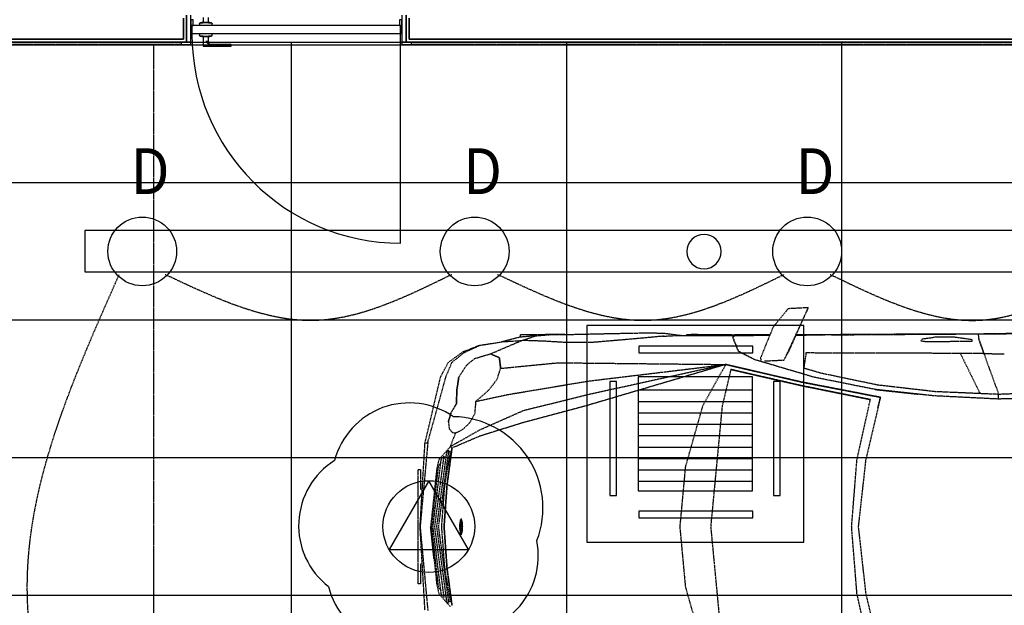
# Model space of a CAD drawing. Extents: x -12976 to 188870, y -6005 to 35213.
# Drawn here: x 3131 to 7426, y 18877 to 21431 of the extents above; entities that cross this region are included whole.
import ezdxf

# ---------------------------------------------------------------- set-up
doc = ezdxf.new("R2010")
doc.units = 0
doc.linetypes.add('EDG-DASH-3', pattern=[4.5, 3, -1.5])
doc.linetypes.add('X-3117-C$0$EDG-DASH-3', pattern=[4.5, 3, -1.5])
for name, color, linetype in [('COM-SPEAK', 6, 'CONTINUOUS'), ('LIT-FITT', 6, 'CONTINUOUS'), ('LIT-SWITCH', 2, 'EDG-DASH-3'), ('NOT-REVIS', 3, 'CONTINUOUS'), ('SYM-025', 7, 'CONTINUOUS'), ('SYM-050', 6, 'CONTINUOUS'), ('SYM-ATT', 2, 'CONTINUOUS'), ('SYM-TEXT', 7, 'CONTINUOUS'), ('X-3117-C$0$A-DOOR-____-MCUT', 11, 'CONTINUOUS'), ('X-3117-C$0$A-DOOR-____-OTLN', 11, 'CONTINUOUS'), ('X-3117-C$0$A-FLOR-____-OTLN', 31, 'X-3117-C$0$EDG-DASH-3'), ('X-3117-C$0$A-GENM-____-OTLN', 31, 'X-3117-C$0$EDG-DASH-3'), ('X-3117-C$0$A-WALL-____-MCUT', 8, 'CONTINUOUS'), ('X-3117-C$0$G-XREF-____-OTLN', 31, 'X-3117-C$0$EDG-DASH-3'), ('X-3117-C$0$I-WALL-____-MCUT', 8, 'CONTINUOUS'), ('X-3117-C$0$RCP-LINES', 11, 'CONTINUOUS'), ('X-ARC-CEIL', 11, 'CONTINUOUS'), ('X-ARC-MECH', 11, 'CONTINUOUS'), ('X-XREF', 7, 'CONTINUOUS')]:
    doc.layers.add(name, color=color, linetype=linetype)
doc.styles.add('EDG', font='edg.shx', dxfattribs={"width": 0.9})

# ---------------------------------------------------------------- blocks, each defined once
blk = doc.blocks.new('X-3117-C')
at = {"layer": 'X-3117-C$0$A-DOOR-____-MCUT'}
for p, q in [((3877.9, 21333), (3877.9, 21451)), ((3887.9, 21430.5), (3877.9, 21430.5)), ((3877.9, 21430.5), (3877.9, 21405.5)), ((3887.9, 21405.5), (3887.9, 21430.5)), ((4797.9, 21430.5), (4787.9, 21430.5)), ((4787.9, 21430.5), (4787.9, 21405.5)), ((4797.9, 21451), (4797.9, 21333)), ((4797.9, 21405.5), (4797.9, 21430.5)), ((3877.9, 21405.5), (3887.9, 21405.5)), ((3882.9, 21405.5), (3882.9, 21370.5)), ((4792.9, 21405.5), (3882.9, 21405.5)), ((4787.9, 21405.5), (4797.9, 21405.5)), ((4792.9, 21370.5), (4792.9, 21405.5)), ((3882.9, 21370.5), (4792.9, 21370.5)), ((3835.9, 21333), (3835.9, 21322)), ((3835.9, 21322), (3877.9, 21322)), ((3877.9, 21333), (3858.9, 21333)), ((3858.9, 21333), (3877.9, 21333)), ((3877.9, 21322), (3877.9, 21333)), ((4816.9, 21333), (4797.9, 21333)), ((4797.9, 21333), (4797.9, 21322)), ((4797.9, 21333), (4816.9, 21333)), ((4797.9, 21322), (4839.9, 21322)), ((4839.9, 21322), (4839.9, 21333))]:
    blk.add_line(p, q, dxfattribs=at)
at = {"layer": 'X-3117-C$0$A-DOOR-____-OTLN'}
for p, q in [((3931.4, 21440), (3931.4, 21415.4)), ((3954.4, 21415.6), (3954.4, 21440)), ((3879.4, 21370.5), (3879.4, 21405.5)), ((3915.4, 21413.9), (3915.5, 21414)), ((3915.4, 21413.8), (3915.4, 21413.9)), ((3915.4, 21413.7), (3915.4, 21413.8)), ((3915.4, 21413.7), (3915.4, 21405.5)), ((3915.5, 21414.5), (3915.6, 21414.6)), ((3915.5, 21414.4), (3915.5, 21414.5)), ((3915.5, 21414.3), (3915.5, 21414.4)), ((3915.5, 21414.1), (3915.5, 21414.3)), ((3915.5, 21414), (3915.5, 21414.1)), ((3915.6, 21414.7), (3915.7, 21414.8)), ((3915.6, 21414.6), (3915.6, 21414.7)), ((3915.7, 21414.9), (3915.8, 21415.1)), ((3915.7, 21414.8), (3915.7, 21414.9)), ((3915.8, 21415.2), (3915.9, 21415.3)), ((3915.8, 21415.1), (3915.8, 21415.2)), ((3915.9, 21415.3), (3916, 21415.4)), ((3916, 21415.5), (3916.1, 21415.6)), ((3916, 21415.4), (3916, 21415.5)), ((3916.1, 21415.6), (3916.2, 21415.6)), ((3916.2, 21415.6), (3916.3, 21415.7)), ((3916.3, 21415.8), (3916.4, 21415.9)), ((3916.3, 21415.7), (3916.3, 21415.8)), ((3916.4, 21415.9), (3916.5, 21416)), ((3916.5, 21416), (3916.6, 21416.1)), ((3916.6, 21416.1), (3916.7, 21416.1)), ((3916.7, 21416.1), (3916.8, 21416.2)), ((3916.8, 21416.2), (3916.9, 21416.3)), ((3916.9, 21416.3), (3917, 21416.3)), ((3917, 21416.3), (3917.1, 21416.4)), ((3917.1, 21416.4), (3917.2, 21416.4)), ((3917.2, 21416.4), (3917.3, 21416.5)), ((3917.3, 21416.5), (3917.5, 21416.5)), ((3917.5, 21416.5), (3917.6, 21416.5)), ((3917.6, 21416.5), (3917.7, 21416.6)), ((3917.7, 21416.6), (3917.8, 21416.6)), ((3917.8, 21416.6), (3917.9, 21416.6)), ((3917.9, 21416.6), (3918, 21416.6)), ((3918, 21416.6), (3918.2, 21416.7)), ((3918.2, 21416.7), (3918.3, 21416.7)), ((3918.3, 21416.7), (3918.4, 21416.7)), ((3918.4, 21416.7), (3918.4, 21416.7)), ((3918.4, 21416.7), (3918.5, 21416.7)), ((3918.5, 21416.7), (3918.4, 21416.7)), ((3918.4, 21416.7), (3918.4, 21416.7)), ((3918.5, 21416.7), (3918.5, 21416.7)), ((3918.5, 21416.7), (3918.6, 21416.7)), ((3918.6, 21416.7), (3918.5, 21416.7)), ((3918.6, 21416.7), (3918.7, 21416.7)), ((3918.7, 21416.7), (3918.6, 21416.7)), ((3918.7, 21416.7), (3918.9, 21416.7)), ((3918.8, 21416.7), (3918.7, 21416.7)), ((3919, 21416.7), (3918.8, 21416.7)), ((3918.9, 21416.7), (3919.1, 21416.7)), ((3919.3, 21416.7), (3919, 21416.7)), ((3919.1, 21416.7), (3919.4, 21416.7)), ((3919.5, 21416.7), (3919.3, 21416.7)), ((3919.4, 21416.7), (3919.7, 21416.7)), ((3919.8, 21416.7), (3919.5, 21416.7)), ((3919.7, 21416.7), (3920, 21416.7)), ((3920.2, 21416.7), (3919.8, 21416.7)), ((3920, 21416.7), (3920.4, 21416.7)), ((3920.6, 21416.7), (3920.2, 21416.7)), ((3920.4, 21416.7), (3920.8, 21416.7)), ((3921, 21416.7), (3920.6, 21416.7)), ((3920.8, 21416.7), (3921.2, 21416.7)), ((3921.4, 21416.7), (3921, 21416.7)), ((3921.2, 21416.7), (3921.7, 21416.7)), ((3921.9, 21416.7), (3921.4, 21416.7)), ((3921.7, 21416.7), (3922.2, 21416.7)), ((3922.5, 21416.7), (3921.9, 21416.7)), ((3922.2, 21416.7), (3922.7, 21416.7)), ((3923, 21416.7), (3922.5, 21416.7)), ((3922.7, 21416.7), (3923.3, 21416.7)), ((3923.6, 21416.7), (3923, 21416.7)), ((3923.3, 21416.7), (3923.9, 21416.7)), ((3924.2, 21416.7), (3923.6, 21416.7)), ((3923.9, 21416.7), (3924.5, 21416.7)), ((3925.5, 21418), (3924.1, 21416.7)), ((3930.7, 21416.7), (3924.1, 21416.7)), ((3961.8, 21416.7), (3924.1, 21416.7)), ((3924.9, 21416.7), (3924.2, 21416.7)), ((3924.5, 21416.7), (3925.2, 21416.7)), ((3925.5, 21416.7), (3924.9, 21416.7)), ((3925.2, 21416.7), (3925.9, 21416.7)), ((3930.6, 21418), (3925.5, 21418)), ((3960.4, 21418), (3925.5, 21418)), ((3926.2, 21416.7), (3925.5, 21416.7)), ((3925.9, 21416.7), (3926.6, 21416.7)), ((3927, 21416.7), (3926.2, 21416.7)), ((3926.6, 21416.7), (3927.3, 21416.7)), ((3927.7, 21416.7), (3927, 21416.7)), ((3927.3, 21416.7), (3928.1, 21416.7)), ((3928.5, 21416.7), (3927.7, 21416.7)), ((3928.1, 21416.7), (3928.9, 21416.7)), ((3929.3, 21416.7), (3928.5, 21416.7)), ((3928.9, 21416.7), (3929.7, 21416.7)), ((3930.1, 21416.7), (3929.3, 21416.7)), ((3929.7, 21416.7), (3930.5, 21416.7)), ((3931, 21416.7), (3930.1, 21416.7)), ((3931.9, 21416.7), (3931, 21416.7)), ((3932.7, 21416.7), (3931.9, 21416.7)), ((3933.6, 21416.7), (3932.7, 21416.7)), ((3934.5, 21416.7), (3933.6, 21416.7)), ((3936.7, 21418), (3934.4, 21418)), ((3935.5, 21416.7), (3934.5, 21416.7)), ((3936.4, 21416.7), (3935.5, 21416.7)), ((3937.4, 21416.7), (3936.4, 21416.7)), ((3938.3, 21416.7), (3937.4, 21416.7)), ((3939.3, 21416.7), (3938.3, 21416.7)), ((3940.3, 21416.7), (3939.3, 21416.7)), ((3941.2, 21416.7), (3940.3, 21416.7)), ((3944.9, 21418), (3941, 21418)), ((3942.2, 21416.7), (3941.2, 21416.7)), ((3943.2, 21416.7), (3942.2, 21416.7)), ((3944.2, 21416.7), (3943.2, 21416.7)), ((3945.2, 21416.7), (3944.2, 21416.7)), ((3946.1, 21416.7), (3945.2, 21416.7)), ((3947.1, 21416.7), (3946.1, 21416.7)), ((3948.1, 21416.7), (3947.1, 21416.7)), ((3949, 21416.7), (3948.1, 21416.7)), ((3950, 21416.7), (3949, 21416.7)), ((3951.4, 21418), (3950, 21418)), ((3950.9, 21416.7), (3950, 21416.7)), ((3951.8, 21416.7), (3950.9, 21416.7)), ((3952.7, 21416.7), (3951.8, 21416.7)), ((3953.6, 21416.7), (3952.7, 21416.7)), ((3954.5, 21416.7), (3953.6, 21416.7)), ((3955.3, 21416.7), (3954.5, 21416.7)), ((3954.9, 21416.7), (3955.7, 21416.7)), ((3961.8, 21416.7), (3955.2, 21416.7)), ((3960.4, 21418), (3955.3, 21418)), ((3956.2, 21416.7), (3955.3, 21416.7)), ((3955.7, 21416.7), (3956.5, 21416.7)), ((3957, 21416.7), (3956.2, 21416.7)), ((3956.5, 21416.7), (3957.4, 21416.7)), ((3957.8, 21416.7), (3957, 21416.7)), ((3957.4, 21416.7), (3958.1, 21416.7)), ((3958.5, 21416.7), (3957.8, 21416.7)), ((3958.1, 21416.7), (3958.9, 21416.7)), ((3959.3, 21416.7), (3958.5, 21416.7)), ((3958.9, 21416.7), (3959.6, 21416.7)), ((3960, 21416.7), (3959.3, 21416.7)), ((3959.6, 21416.7), (3960.3, 21416.7)), ((3960.7, 21416.7), (3960, 21416.7)), ((3960.3, 21416.7), (3961, 21416.7)), ((3961.8, 21416.7), (3960.4, 21418)), ((3961.4, 21416.7), (3960.7, 21416.7)), ((3961, 21416.7), (3961.6, 21416.7)), ((3962, 21416.7), (3961.4, 21416.7)), ((3961.6, 21416.7), (3962.3, 21416.7)), ((3962.6, 21416.7), (3962, 21416.7)), ((3962.3, 21416.7), (3962.8, 21416.7)), ((3963.2, 21416.7), (3962.6, 21416.7)), ((3962.8, 21416.7), (3963.4, 21416.7)), ((3963.7, 21416.7), (3963.2, 21416.7)), ((3963.4, 21416.7), (3963.9, 21416.7)), ((3964.2, 21416.7), (3963.7, 21416.7)), ((3963.9, 21416.7), (3964.4, 21416.7)), ((3964.7, 21416.7), (3964.2, 21416.7)), ((3964.4, 21416.7), (3964.9, 21416.7)), ((3965.1, 21416.7), (3964.7, 21416.7)), ((3964.9, 21416.7), (3965.3, 21416.7)), ((3965.5, 21416.7), (3965.1, 21416.7)), ((3965.3, 21416.7), (3965.7, 21416.7)), ((3965.9, 21416.7), (3965.5, 21416.7)), ((3965.7, 21416.7), (3966, 21416.7)), ((3966.2, 21416.7), (3965.9, 21416.7)), ((3966, 21416.7), (3966.3, 21416.7)), ((3966.5, 21416.7), (3966.2, 21416.7)), ((3966.3, 21416.7), (3966.6, 21416.7)), ((3966.7, 21416.7), (3966.5, 21416.7)), ((3966.6, 21416.7), (3966.8, 21416.7)), ((3966.9, 21416.7), (3966.7, 21416.7)), ((3966.8, 21416.7), (3967, 21416.7)), ((3967.1, 21416.7), (3966.9, 21416.7)), ((3967, 21416.7), (3967.2, 21416.7)), ((3967.3, 21416.7), (3967.1, 21416.7)), ((3967.2, 21416.7), (3967.3, 21416.7)), ((3967.3, 21416.7), (3967.4, 21416.7)), ((3967.4, 21416.7), (3967.3, 21416.7)), ((3967.4, 21416.7), (3967.6, 21416.7)), ((3967.4, 21416.7), (3967.4, 21416.7)), ((3967.4, 21416.7), (3967.4, 21416.7)), ((3967.4, 21416.7), (3967.4, 21416.7)), ((3967.4, 21416.7), (3967.4, 21416.7)), ((3967.6, 21416.7), (3967.7, 21416.7)), ((3967.7, 21416.7), (3967.8, 21416.6)), ((3967.8, 21416.6), (3967.9, 21416.6)), ((3967.9, 21416.6), (3968, 21416.6)), ((3968, 21416.6), (3968.1, 21416.6)), ((3968.1, 21416.6), (3968.3, 21416.6)), ((3968.3, 21416.6), (3968.4, 21416.5)), ((3968.4, 21416.5), (3968.5, 21416.5)), ((3968.5, 21416.5), (3968.6, 21416.4)), ((3968.6, 21416.4), (3968.7, 21416.4)), ((3968.7, 21416.4), (3968.8, 21416.3)), ((3968.8, 21416.3), (3968.9, 21416.3)), ((3968.9, 21416.3), (3969, 21416.2)), ((3969, 21416.2), (3969.1, 21416.1)), ((3969.1, 21416.1), (3969.2, 21416.1)), ((3969.2, 21416.1), (3969.3, 21416)), ((3969.3, 21416), (3969.4, 21415.9)), ((3969.4, 21415.9), (3969.5, 21415.8)), ((3969.5, 21415.8), (3969.6, 21415.8)), ((3969.6, 21415.8), (3969.7, 21415.7)), ((3969.7, 21415.7), (3969.7, 21415.6)), ((3969.7, 21415.6), (3969.8, 21415.5)), ((3969.8, 21415.5), (3969.9, 21415.4)), ((3969.9, 21415.4), (3970, 21415.3)), ((3970, 21415.3), (3970, 21415.2)), ((3970, 21415.2), (3970.1, 21415.1)), ((3970.1, 21415.1), (3970.1, 21415)), ((3970.1, 21415), (3970.2, 21414.9)), ((3970.2, 21414.9), (3970.2, 21414.8)), ((3970.2, 21414.8), (3970.3, 21414.6)), ((3970.3, 21414.6), (3970.3, 21414.5)), ((3970.3, 21414.5), (3970.3, 21414.4)), ((3970.3, 21414.4), (3970.4, 21414.3)), ((3970.4, 21414.3), (3970.4, 21414.2)), ((3970.4, 21414.2), (3970.4, 21414.1)), ((3970.4, 21414.1), (3970.4, 21413.9)), ((3970.4, 21413.9), (3970.4, 21413.8)), ((3970.4, 21413.8), (3970.4, 21413.7)), ((3970.4, 21405.5), (3970.4, 21413.7)), ((3970.4, 21413.7), (3970.4, 21413.7)), ((4794.4, 21400.5), (4792.9, 21400.5)), ((4792.9, 21400.5), (4792.9, 21368)), ((4792.9, 21368), (4792.9, 21400.5)), ((4794.4, 21370.3), (4794.4, 21400.5)), ((3877.9, 21370.5), (3879.4, 21370.5)), ((3877.9, 21362.4), (3879.4, 21362.4)), ((3879.4, 21362.4), (3879.4, 21370.5)), ((3915.4, 21370.5), (3915.4, 21362.4)), ((3915.4, 21362.3), (3915.4, 21362.4)), ((3915.4, 21362.2), (3915.4, 21362.3)), ((3915.4, 21362.1), (3915.4, 21362.2)), ((3915.5, 21362), (3915.4, 21362.1)), ((3915.5, 21361.9), (3915.5, 21362)), ((3915.5, 21361.7), (3915.5, 21361.9)), ((3915.5, 21361.6), (3915.5, 21361.7)), ((3915.6, 21361.5), (3915.5, 21361.6)), ((3915.6, 21361.4), (3915.6, 21361.5)), ((3915.6, 21361.3), (3915.6, 21361.4)), ((3915.7, 21361.2), (3915.6, 21361.3)), ((3915.7, 21361.1), (3915.7, 21361.2)), ((3915.8, 21361), (3915.7, 21361.1)), ((3915.8, 21360.9), (3915.8, 21361)), ((3915.9, 21360.8), (3915.8, 21360.9)), ((3916, 21360.7), (3915.9, 21360.8)), ((3916, 21360.6), (3916, 21360.7)), ((3916.1, 21360.5), (3916, 21360.6)), ((3916.2, 21360.4), (3916.1, 21360.5)), ((3916.3, 21360.3), (3916.2, 21360.4)), ((3916.4, 21360.2), (3916.3, 21360.3)), ((3916.5, 21360.1), (3916.4, 21360.2)), ((3916.5, 21360), (3916.5, 21360.1)), ((3916.6, 21360), (3916.5, 21360)), ((3916.7, 21359.9), (3916.6, 21360)), ((3916.8, 21359.8), (3916.7, 21359.9)), ((3916.9, 21359.8), (3916.8, 21359.8)), ((3917, 21359.7), (3916.9, 21359.8)), ((3917.2, 21359.7), (3917, 21359.7)), ((3917.3, 21359.6), (3917.2, 21359.7)), ((3917.4, 21359.6), (3917.3, 21359.6)), ((3917.5, 21359.5), (3917.4, 21359.6)), ((3917.6, 21359.5), (3917.5, 21359.5)), ((3917.7, 21359.5), (3917.6, 21359.5)), ((3917.8, 21359.4), (3917.7, 21359.5)), ((3918, 21359.4), (3917.8, 21359.4)), ((3918.1, 21359.4), (3918, 21359.4)), ((3918.2, 21359.4), (3918.1, 21359.4)), ((3918.3, 21359.4), (3918.2, 21359.4)), ((3918.4, 21359.4), (3918.3, 21359.4)), ((3918.5, 21359.4), (3918.4, 21359.4)), ((3918.4, 21359.4), (3918.4, 21359.4)), ((3918.4, 21359.4), (3918.5, 21359.4)), ((3918.6, 21359.4), (3918.5, 21359.4)), ((3918.5, 21359.4), (3918.5, 21359.4)), ((3918.5, 21359.4), (3918.6, 21359.4)), ((3918.7, 21359.4), (3918.6, 21359.4)), ((3918.6, 21359.4), (3918.7, 21359.4)), ((3918.8, 21359.4), (3918.7, 21359.4)), ((3918.7, 21359.4), (3918.9, 21359.4)), ((3919, 21359.4), (3918.8, 21359.4)), ((3918.9, 21359.4), (3919.1, 21359.4)), ((3919.3, 21359.4), (3919, 21359.4)), ((3919.1, 21359.4), (3919.4, 21359.4)), ((3919.5, 21359.4), (3919.3, 21359.4)), ((3919.4, 21359.4), (3919.7, 21359.4)), ((3919.8, 21359.4), (3919.5, 21359.4)), ((3919.7, 21359.4), (3920, 21359.4)), ((3920.2, 21359.4), (3919.8, 21359.4)), ((3920, 21359.4), (3920.4, 21359.4)), ((3920.6, 21359.4), (3920.2, 21359.4)), ((3920.4, 21359.4), (3920.8, 21359.4)), ((3921, 21359.4), (3920.6, 21359.4)), ((3920.8, 21359.4), (3921.2, 21359.4)), ((3921.4, 21359.4), (3921, 21359.4)), ((3921.2, 21359.4), (3921.7, 21359.4)), ((3921.9, 21359.4), (3921.4, 21359.4)), ((3921.7, 21359.4), (3922.2, 21359.4)), ((3922.5, 21359.4), (3921.9, 21359.4)), ((3922.2, 21359.4), (3922.7, 21359.4)), ((3923, 21359.4), (3922.5, 21359.4)), ((3922.7, 21359.4), (3923.3, 21359.4)), ((3923.6, 21359.4), (3923, 21359.4)), ((3923.3, 21359.4), (3923.9, 21359.4)), ((3924.2, 21359.4), (3923.6, 21359.4)), ((3923.9, 21359.4), (3924.5, 21359.4)), ((3924.1, 21359.4), (3925.5, 21358)), ((3924.1, 21359.4), (3930.7, 21359.4)), ((3924.1, 21359.4), (3961.8, 21359.4)), ((3924.9, 21359.4), (3924.2, 21359.4)), ((3924.5, 21359.4), (3925.2, 21359.4)), ((3925.5, 21359.4), (3924.9, 21359.4)), ((3925.2, 21359.4), (3925.9, 21359.4)), ((3926.2, 21359.4), (3925.5, 21359.4)), ((3925.5, 21358), (3930.6, 21358)), ((3925.5, 21358), (3960.4, 21358)), ((3925.9, 21359.4), (3926.6, 21359.4)), ((3927, 21359.4), (3926.2, 21359.4)), ((3926.6, 21359.4), (3927.3, 21359.4)), ((3927.7, 21359.4), (3927, 21359.4)), ((3927.3, 21359.4), (3928.1, 21359.4)), ((3928.5, 21359.4), (3927.7, 21359.4)), ((3928.1, 21359.4), (3928.9, 21359.4)), ((3929.3, 21359.4), (3928.5, 21359.4)), ((3928.9, 21359.4), (3929.7, 21359.4)), ((3930.1, 21359.4), (3929.3, 21359.4)), ((3929.7, 21359.4), (3930.5, 21359.4)), ((3931, 21359.4), (3930.1, 21359.4)), ((3930.5, 21359.4), (3931.4, 21359.4)), ((3931.4, 21360.7), (3931.4, 21336)), ((3931.4, 21359.4), (3932.3, 21359.4)), ((3932.3, 21359.4), (3933.1, 21359.4)), ((3933.1, 21359.4), (3934.1, 21359.4)), ((3934.1, 21359.4), (3935, 21359.4)), ((3934.4, 21358), (3936.7, 21358)), ((3935, 21359.4), (3935.9, 21359.4)), ((3935.9, 21359.4), (3936.9, 21359.4)), ((3936.9, 21359.4), (3937.8, 21359.4)), ((3937.8, 21359.4), (3938.8, 21359.4)), ((3938.8, 21359.4), (3939.7, 21359.4)), ((3939.7, 21359.4), (3940.7, 21359.4)), ((3940.7, 21359.4), (3941.7, 21359.4)), ((3941, 21358), (3944.9, 21358)), ((3941.7, 21359.4), (3942.7, 21359.4)), ((3942.7, 21359.4), (3943.6, 21359.4)), ((3943.6, 21359.4), (3944.6, 21359.4)), ((3944.6, 21359.4), (3945.6, 21359.4)), ((3945.6, 21359.4), (3946.6, 21359.4)), ((3946.6, 21359.4), (3947.5, 21359.4)), ((3947.5, 21359.4), (3948.5, 21359.4)), ((3948.5, 21359.4), (3949.4, 21359.4)), ((3949.4, 21359.4), (3950.4, 21359.4)), ((3950, 21358), (3951.4, 21358)), ((3950.4, 21359.4), (3951.3, 21359.4)), ((3951.3, 21359.4), (3952.2, 21359.4)), ((3952.2, 21359.4), (3953.1, 21359.4)), ((3953.1, 21359.4), (3954, 21359.4)), ((3954, 21359.4), (3954.9, 21359.4)), ((3954.4, 21336), (3954.4, 21360.5)), ((3954.9, 21359.4), (3955.7, 21359.4)), ((3955.2, 21359.4), (3961.8, 21359.4)), ((3956.2, 21359.4), (3955.3, 21359.4)), ((3955.3, 21358), (3960.4, 21358)), ((3955.7, 21359.4), (3956.5, 21359.4)), ((3957, 21359.4), (3956.2, 21359.4)), ((3956.5, 21359.4), (3957.4, 21359.4)), ((3957.8, 21359.4), (3957, 21359.4)), ((3957.4, 21359.4), (3958.1, 21359.4)), ((3958.5, 21359.4), (3957.8, 21359.4)), ((3958.1, 21359.4), (3958.9, 21359.4)), ((3959.3, 21359.4), (3958.5, 21359.4)), ((3958.9, 21359.4), (3959.6, 21359.4)), ((3960, 21359.4), (3959.3, 21359.4)), ((3959.6, 21359.4), (3960.3, 21359.4)), ((3960.7, 21359.4), (3960, 21359.4)), ((3960.3, 21359.4), (3961, 21359.4)), ((3960.4, 21358), (3961.8, 21359.4)), ((3961.4, 21359.4), (3960.7, 21359.4)), ((3961, 21359.4), (3961.6, 21359.4)), ((3962, 21359.4), (3961.4, 21359.4)), ((3961.6, 21359.4), (3962.3, 21359.4)), ((3962.6, 21359.4), (3962, 21359.4)), ((3962.3, 21359.4), (3962.8, 21359.4)), ((3963.2, 21359.4), (3962.6, 21359.4)), ((3962.8, 21359.4), (3963.4, 21359.4)), ((3963.7, 21359.4), (3963.2, 21359.4)), ((3963.4, 21359.4), (3963.9, 21359.4)), ((3964.2, 21359.4), (3963.7, 21359.4)), ((3963.9, 21359.4), (3964.4, 21359.4)), ((3964.7, 21359.4), (3964.2, 21359.4)), ((3964.4, 21359.4), (3964.9, 21359.4)), ((3965.1, 21359.4), (3964.7, 21359.4)), ((3964.9, 21359.4), (3965.3, 21359.4)), ((3965.5, 21359.4), (3965.1, 21359.4)), ((3965.3, 21359.4), (3965.7, 21359.4)), ((3965.9, 21359.4), (3965.5, 21359.4)), ((3965.7, 21359.4), (3966, 21359.4)), ((3966.2, 21359.4), (3965.9, 21359.4)), ((3966, 21359.4), (3966.3, 21359.4)), ((3966.5, 21359.4), (3966.2, 21359.4)), ((3966.3, 21359.4), (3966.6, 21359.4)), ((3966.7, 21359.4), (3966.5, 21359.4)), ((3966.6, 21359.4), (3966.8, 21359.4)), ((3966.9, 21359.4), (3966.7, 21359.4)), ((3966.8, 21359.4), (3967, 21359.4)), ((3967.1, 21359.4), (3966.9, 21359.4)), ((3967, 21359.4), (3967.2, 21359.4)), ((3967.3, 21359.4), (3967.1, 21359.4)), ((3967.2, 21359.4), (3967.3, 21359.4)), ((3967.4, 21359.4), (3967.3, 21359.4)), ((3967.3, 21359.4), (3967.4, 21359.4)), ((3967.5, 21359.4), (3967.4, 21359.4)), ((3967.4, 21359.4), (3967.4, 21359.4)), ((3967.4, 21359.4), (3967.4, 21359.4)), ((3967.4, 21359.4), (3967.4, 21359.4)), ((3967.4, 21359.4), (3967.4, 21359.4)), ((3967.6, 21359.4), (3967.5, 21359.4)), ((3967.7, 21359.4), (3967.6, 21359.4)), ((3967.8, 21359.4), (3967.7, 21359.4)), ((3967.9, 21359.4), (3967.8, 21359.4)), ((3968.1, 21359.4), (3967.9, 21359.4)), ((3968.2, 21359.5), (3968.1, 21359.4)), ((3968.3, 21359.5), (3968.2, 21359.5)), ((3968.4, 21359.5), (3968.3, 21359.5)), ((3968.5, 21359.6), (3968.4, 21359.5)), ((3968.6, 21359.6), (3968.5, 21359.6)), ((3968.7, 21359.7), (3968.6, 21359.6)), ((3968.8, 21359.7), (3968.7, 21359.7)), ((3969, 21359.8), (3968.8, 21359.7)), ((3969.1, 21359.8), (3969, 21359.8)), ((3969.2, 21359.9), (3969.1, 21359.8)), ((3969.3, 21360.1), (3969.2, 21360)), ((3969.2, 21360), (3969.2, 21359.9)), ((3969.4, 21360.1), (3969.3, 21360.1)), ((3969.5, 21360.2), (3969.4, 21360.1)), ((3969.6, 21360.3), (3969.5, 21360.2)), ((3969.7, 21360.4), (3969.6, 21360.3)), ((3969.8, 21360.5), (3969.7, 21360.4)), ((3969.9, 21360.7), (3969.8, 21360.6)), ((3969.8, 21360.6), (3969.8, 21360.5)), ((3970, 21360.8), (3969.9, 21360.7)), ((3970.1, 21361), (3970, 21360.9)), ((3970, 21360.9), (3970, 21360.8)), ((3970.2, 21361.2), (3970.1, 21361.1)), ((3970.1, 21361.1), (3970.1, 21361)), ((3970.3, 21361.4), (3970.2, 21361.3)), ((3970.2, 21361.3), (3970.2, 21361.2)), ((3970.4, 21361.8), (3970.3, 21361.7)), ((3970.3, 21361.7), (3970.3, 21361.5)), ((3970.3, 21361.5), (3970.3, 21361.4)), ((3970.4, 21362.4), (3970.4, 21370.5)), ((3970.4, 21362.4), (3970.4, 21362.3)), ((3970.4, 21362.3), (3970.4, 21362.1)), ((3970.4, 21362.1), (3970.4, 21362)), ((3970.4, 21362), (3970.4, 21361.9)), ((3970.4, 21361.9), (3970.4, 21361.8)), ((4792.9, 20455.5), (4792.9, 21370.5)), ((4792.9, 21370.5), (4792.9, 21368)), ((4792.9, 21368), (4792.9, 21370.5)), ((3931.4, 21336), (3931.4, 21323)), ((3931.4, 21323), (3931.4, 21316)), ((3931.4, 21316), (3942.9, 21316)), ((3954.4, 21336), (3942.9, 21336)), ((3956.9, 21323), (3942.9, 21336)), ((3942.9, 21316), (4049.4, 21316)), ((3954.4, 21336), (3956.9, 21323)), ((4049.4, 21323), (3956.9, 21323)), ((4053.4, 21323), (4049.4, 21323)), ((4049.4, 21316), (4053.4, 21316)), ((4053.4, 21323), (4052.3, 21323)), ((4052.3, 21316), (4053.4, 21316)), ((4053.4, 21316), (4053.4, 21323))]:
    blk.add_line(p, q, dxfattribs=at)
for radius, start, end in [(912.5, 180, 269.843), (2.5, 113.5782, 180), (2.5, 166.7156, 180), (2.5, 166.7156, 180), (2.5, 166.7156, 180)]:
    blk.add_arc((4795.4, 21368), radius, start, end, dxfattribs=at)
at = {"layer": 'X-3117-C$0$A-FLOR-____-OTLN'}
blk.add_line((3715.9, 17057.7), (3715.9, 21323), dxfattribs=at)
at = {"layer": 'X-3117-C$0$A-GENM-____-OTLN'}
for p, q in [((3835.9, 21323), (2529.9, 21323)), ((9402.7, 21323), (4839.9, 21323))]:
    blk.add_line(p, q, dxfattribs=at)
at = {"layer": 'X-3117-C$0$A-WALL-____-MCUT'}
for p, q in [((3845.9, 21346), (3845.9, 21438)), ((4829.9, 21438), (4829.9, 21346)), ((2516.9, 21346), (3845.9, 21346)), ((4829.9, 21346), (21102.9, 21346))]:
    blk.add_line(p, q, dxfattribs=at)
at = {"layer": 'X-3117-C$0$G-XREF-____-OTLN'}
for p, q in [((6482.4, 20170), (6416.5, 20088.7)), ((6570.2, 20174.4), (6482.4, 20170)), ((6487, 19986.3), (6564, 20160.2)), ((6565.5, 20163.8), (6491.7, 20004.2)), ((6564, 20160.2), (6570.2, 20174.4)), ((6570.2, 20174.4), (6565.5, 20163.8)), ((5430.9, 20056.1), (5314.2, 20056.1)), ((5314.2, 20056.1), (5314.2, 20045.8)), ((5381.7, 20052.2), (5445.9, 20057.2)), ((5508.2, 20057.8), (5423.5, 20057.8)), ((5445.9, 20057.2), (5535.2, 20058.1)), ((5535.2, 20058.1), (5631, 20060.3)), ((5631, 20060.3), (5726.7, 20062.3)), ((5726.7, 20062.3), (5816, 20064.1)), ((5816, 20064.1), (5892.6, 20064.9)), ((5892.6, 20064.9), (5951.4, 20062.6)), ((5938.5, 20050.4), (6007.7, 20054)), ((5951.4, 20062.6), (5988.4, 20057)), ((5988.4, 20057), (6016.1, 20054)), ((6007.7, 20054), (6252.8, 20053.5)), ((6063.8, 20057.2), (6039.6, 20056.4)), ((6039.6, 20056.4), (6040.1, 20055.5)), ((6040.1, 20055.5), (6065.4, 20055.1)), ((6249.4, 20055.4), (6063.8, 20057.2)), ((6065.4, 20055.1), (6249.4, 20055.4)), ((6177.9, 20056.1), (6252.6, 20056.8)), ((6240.9, 20046.8), (6252.8, 20053.5)), ((6252.6, 20056.8), (6249.5, 20055.4)), ((6249.5, 20055.4), (6253, 20056.8)), ((6249.5, 20055.7), (6403.4, 20056.4)), ((6403, 20055.7), (6249.5, 20055.7)), ((6252.8, 20053.5), (6402.6, 20054.5)), ((6253, 20056.8), (6403.5, 20056.8)), ((6416.5, 20088.7), (6362.1, 19955)), ((6517.5, 20055.2), (6631.7, 20056)), ((6517.7, 20055.8), (6643.5, 20055.8)), ((6518.3, 20057.2), (7171, 20061.3)), ((6671.6, 20056.3), (7312, 20060.5)), ((7171, 20061.3), (7312.3, 20060.9)), ((7312, 20060.5), (8023.3, 20065.3)), ((7312, 20060.5), (7312.5, 20042.8)), ((7312.3, 20060.9), (7312.6, 20060.5)), ((7315.6, 20061), (7550.7, 20064.6)), ((7315.8, 20060.5), (7315.6, 20061)), ((5068.7, 19978.6), (5138.5, 20010.8)), ((5132.9, 20009.4), (5138.5, 20010.8)), ((5138.5, 20010.8), (5239.3, 20026.5)), ((5138.5, 20010.8), (5161.3, 20014.4)), ((5323.3, 20031.7), (5185.9, 19972.9)), ((5310.5, 20045.5), (5234.3, 20025.7)), ((5239.3, 20026.5), (5323.3, 20031.7)), ((5381.7, 20052.2), (5310.5, 20045.5)), ((5323.3, 20031.7), (5381.7, 20052.2)), ((5413.5, 20028.6), (5323.3, 20031.7)), ((5518.4, 20022.4), (5413.5, 20028.6)), ((5631, 20023), (5518.4, 20022.4)), ((5573.3, 20022.7), (5518.4, 20022.4)), ((5743.5, 20032.6), (5631, 20023)), ((5848.5, 20041.8), (5743.5, 20032.6)), ((5938.6, 20050.4), (5848.5, 20041.8)), ((5931.6, 20049.8), (5938.6, 20050.4)), ((5938.6, 20050.4), (5938.5, 20050.4)), ((6243.2, 20048), (6240.9, 20046.8)), ((6240.9, 20046.8), (6265.9, 19984.5)), ((6265.9, 19984.6), (6240.9, 20046.8)), ((7065.8, 20037.3), (7061.4, 20030.6)), ((7061.4, 20030.6), (7085.4, 20026.7)), ((7105.8, 20042.1), (7065.8, 20037.3)), ((7085.4, 20026.7), (7285.6, 20029)), ((7126.5, 20046.4), (7105.8, 20042.1)), ((7205.6, 20046), (7126.5, 20046.4)), ((7285.6, 20034.7), (7205.6, 20046)), ((7285.6, 20029), (7285.6, 20034.7)), ((7312.5, 20042.8), (7337, 19974.9)), ((7337, 19974.9), (7313.7, 20039.5)), ((5000.5, 19935.5), (5063.4, 19981.5)), ((5016.2, 19935), (5068.7, 19978.6)), ((5063.4, 19981.5), (5132.9, 20009.4)), ((5185.9, 19972.9), (5113.2, 19950.7)), ((5185.9, 19972.9), (5223.4, 19956.4)), ((5223.3, 19956.4), (5197.3, 19967.8)), ((6259.8, 19999.6), (6259.9, 19999.6)), ((6338.9, 19947.2), (6265.9, 19984.6)), ((6265.9, 19984.5), (6334.2, 19949.6)), ((6491.7, 20004.2), (6464.2, 19946.2)), ((6464.2, 19946.2), (6487, 19986.3)), ((6560.6, 19977.1), (6551, 19911.8)), ((7337, 19974.9), (6560.6, 19977.1)), ((7233.7, 19975.2), (7319, 19801.3)), ((7337, 19974.9), (7425.5, 19972.9)), ((7401.5, 19797.8), (7337, 19974.9)), ((4967.7, 19873.8), (5000.5, 19935.5)), ((4991.4, 19875.9), (5016.2, 19935)), ((5113.2, 19950.7), (5079.4, 19923.1)), ((5228.9, 19910.1), (5223.3, 19956.4)), ((5223.4, 19956.4), (5228.9, 19910.1)), ((5228.9, 19910.1), (5478.5, 19934.5)), ((5478.5, 19934.5), (6211.1, 19926.9)), ((6211.1, 19926.9), (5605.7, 19747.7)), ((6211.1, 19926.9), (5607.3, 19794.2)), ((5610.8, 19854.7), (6211, 19926.9)), ((6112.2, 19750.4), (6211.1, 19926.9)), ((6211, 19926.9), (6211.1, 19926.9)), ((6540.8, 19850.4), (6211.1, 19926.9)), ((6211.1, 19926.9), (6540.8, 19850.4)), ((6211.1, 19926.9), (6211.1, 19926.9)), ((6596.7, 19870.9), (6338.9, 19947.2)), ((6338.9, 19947.2), (6338.9, 19947.2)), ((6362.1, 19955), (6365.1, 19943.8)), ((6379.5, 19942.4), (6464.2, 19946.2)), ((5079.4, 19923.1), (5046.2, 19871)), ((5213.9, 19862.5), (5228.9, 19910.1)), ((6232.7, 19905.3), (6194.6, 19742.9)), ((6232.7, 19905.3), (6536.9, 19835.5)), ((6536.9, 19835.5), (6232.7, 19905.3)), ((6551, 19911.8), (6622.9, 19890.9)), ((6622.9, 19890.9), (6871.3, 19838.8)), ((4899.1, 19583.9), (4967.7, 19873.8)), ((4911.2, 19586.4), (4991.4, 19875.9)), ((5046.3, 19871), (5038.4, 19819)), ((5038.5, 19819), (5046.3, 19871)), ((5177.8, 19815.9), (5213.9, 19862.5)), ((5260.5, 19795.9), (5610.8, 19854.7)), ((6885.2, 19783.8), (6540.8, 19850.4)), ((6540.8, 19850.4), (6885.2, 19783.8)), ((6862.5, 19817.7), (6596.7, 19870.9)), ((6871.3, 19838.8), (7123, 19809.7)), ((5038.4, 19819), (5035.8, 19755.1)), ((5035.8, 19755.1), (5038.5, 19819)), ((5121.5, 19766.2), (5177.8, 19815.9)), ((5121.5, 19766.2), (5260.5, 19795.9)), ((6841.5, 19773.9), (6536.9, 19835.5)), ((6536.9, 19835.5), (6841.5, 19773.9)), ((7118.1, 19790), (6862.4, 19817.7)), ((6862.4, 19817.7), (7048.2, 19797.6)), ((7123, 19809.7), (7401.5, 19797.8)), ((7399, 19776), (7401.5, 19797.8)), ((7401.5, 19797.8), (7772.8, 19812.3)), ((5035.8, 19755.1), (5011.9, 19714.8)), ((5011.9, 19714.8), (5035.8, 19755.1)), ((5117.1, 19712.8), (5121.5, 19766.2)), ((5117.1, 19712.8), (5121.5, 19766.2)), ((5607.3, 19794.2), (5326.4, 19724.5)), ((6783, 19511.6), (6841.5, 19773.9)), ((6885.2, 19783.8), (6820.7, 19509.1)), ((6874.4, 19737.7), (6885.2, 19783.8)), ((7399, 19776), (7118.1, 19790)), ((7769.5, 19787), (7399, 19776)), ((5001, 19677.4), (5011.9, 19714.8)), ((5011.9, 19714.8), (5001, 19677.4)), ((5095.3, 19673.5), (5117.1, 19712.8)), ((5326.4, 19724.5), (5136.1, 19640.2)), ((5605.7, 19747.7), (5323.1, 19671.9)), ((6036.1, 19482.6), (6112.2, 19750.4)), ((6194.6, 19742.9), (6144.9, 19219.5)), ((5001, 19677.4), (5004.7, 19646)), ((5061.9, 19642.1), (5095.3, 19673.5)), ((5323.1, 19671.9), (5139.7, 19614.9)), ((5004.7, 19646), (5018.7, 19630.3)), ((5136.1, 19640.2), (5009.7, 19568.4)), ((5009.7, 19568.4), (5032.9, 19628.3)), ((5018.7, 19630.3), (5032.9, 19628.3)), ((5032.9, 19628.3), (5061.9, 19642.1)), ((4911.3, 19586.4), (4877.7, 19219.5)), ((4877.7, 19219.5), (4899.1, 19583.9)), ((4899.1, 19583.9), (4911.2, 19586.4)), ((4905.2, 19585.2), (4911.3, 19586.4)), ((5139.7, 19614.9), (5017, 19562.5)), ((6074.6, 19618.2), (6074.6, 19618.1)), ((4950.8, 19219.5), (4994.5, 19545.3)), ((5002.2, 19553.8), (4957.2, 19219.5)), ((5009.7, 19568.4), (4959, 19511.4)), ((4985.8, 19401.1), (5010.7, 19547.7)), ((4994.5, 19545.3), (5002.2, 19553.8)), ((4995.1, 19400.9), (5016.9, 19562.5)), ((5016.9, 19562.5), (4995.1, 19400.9)), ((5002, 19542.4), (5000.3, 19540.2)), ((5010.7, 19547.7), (5002, 19542.4)), ((5017, 19562.5), (5009.7, 19568.4)), ((4933.9, 19219.5), (4970, 19513.1)), ((4981.1, 19527.7), (4940.3, 19219.5)), ((4959, 19511.4), (4950.3, 19472.1)), ((4968.1, 19497.9), (4956.5, 19482.6)), ((4970, 19513.1), (4981.1, 19527.7)), ((4992.4, 19529.8), (4979.1, 19512.3)), ((6759.7, 19219.5), (6783, 19511.6)), ((6820.7, 19509.1), (6788.4, 19219.5)), ((4869, 18969.5), (4869, 19469.5)), ((4869, 19469.5), (4879.9, 19469.5)), ((4879.9, 19469.5), (4879.9, 19381.2)), ((4950.3, 19472.1), (4923.4, 19219.5)), ((4956.5, 19482.6), (4926.3, 19219.5)), ((6011.7, 19219.5), (6036.1, 19482.6)), ((4972, 19219.5), (4985.8, 19401.1)), ((4995.1, 19400.9), (4982.3, 19219.5)), ((4982.3, 19219.5), (4995.1, 19400.9)), ((5053.6, 19250.1), (5050.8, 19231.6)), ((5051.6, 19229.9), (5054, 19244.6)), ((5057.8, 19254.3), (5053.6, 19250.1)), ((5055.8, 19219.5), (5053.6, 19250.1)), ((5053.6, 19250.1), (5057.2, 19223.9)), ((5054.2, 19245.4), (5057.6, 19249.5)), ((5057.6, 19249.5), (5060.8, 19239.1)), ((5061.5, 19242.2), (5057.8, 19254.3)), ((5060.8, 19239.1), (5062, 19219.5)), ((5063, 19219.5), (5061.5, 19242.2)), ((4877.7, 19219.5), (4911.3, 18852.5)), ((4899.1, 18855.1), (4877.7, 19219.5)), ((4923.4, 19219.5), (4923.5, 19219.4)), ((4938.2, 19080.7), (4923.5, 19219.5)), ((4923.5, 19219.5), (4950.3, 18966.9)), ((4926.3, 19219.5), (4956.5, 18956.3)), ((4970, 18925.9), (4933.9, 19219.5)), ((4940.3, 19219.5), (4981.1, 18911.3)), ((4994.5, 18893.7), (4950.8, 19219.5)), ((4957.2, 19219.5), (5002.2, 18885.2)), ((4985.8, 19037.9), (4972, 19219.5)), ((4982.3, 19219.5), (4982.3, 19219.5)), ((4982.3, 19219.5), (4995.1, 19038.1)), ((4995.1, 19038.1), (4982.3, 19219.5)), ((5050.8, 19231.6), (5050.8, 19207.4)), ((5050.8, 19207.4), (5053.6, 19188.9)), ((5051.6, 19209.1), (5051.6, 19229.9)), ((5054, 19194.4), (5051.6, 19209.1)), ((5053.6, 19188.9), (5055.8, 19219.5)), ((5057.2, 19215.1), (5053.6, 19188.9)), ((5057.2, 19223.9), (5061.9, 19220.3)), ((5061.9, 19218.7), (5057.2, 19215.1)), ((5060.8, 19199.9), (5057.6, 19189.5)), ((5057.8, 19184.6), (5061.5, 19196.7)), ((5062, 19219.5), (5060.8, 19199.9)), ((5061.5, 19196.7), (5063, 19219.5)), ((5062.8, 19219.6), (5063, 19219.5)), ((6036.1, 18956.4), (6011.7, 19219.5)), ((6144.9, 19219.5), (6194.6, 18696)), ((6783, 18927.4), (6759.7, 19219.5)), ((6788.4, 19219.5), (6820.7, 18929.9)), ((5053.6, 19188.9), (5057.8, 19184.6)), ((5057.6, 19189.5), (5054.2, 19193.6)), ((4879.9, 19057.8), (4879.9, 18969.5)), ((5010.7, 18891.3), (4985.8, 19037.9)), ((4995.1, 19038.1), (5016.9, 18876.5)), ((5016.9, 18876.5), (4995.1, 19038.1)), ((4879.9, 18969.5), (4869, 18969.5)), ((4950.3, 18966.9), (4959, 18927.6)), ((4956.5, 18956.3), (4968.1, 18941.1)), ((6112.2, 18688.6), (6036.1, 18956.4)), ((4959, 18927.6), (5009.7, 18870.6)), ((4981.1, 18911.3), (4970, 18925.9)), ((4992.4, 18909.2), (4979.1, 18926.7)), ((5000.3, 18898.8), (5002, 18896.6)), ((5002, 18896.6), (5010.7, 18891.3)), ((6841.5, 18665), (6783, 18927.4)), ((6820.7, 18929.9), (6885.2, 18655.2)), ((5002.2, 18885.2), (4994.5, 18893.7))]:
    blk.add_line(p, q, dxfattribs=at)
at = {"layer": 'X-3117-C$0$I-WALL-____-MCUT'}
for p, q in [((3858.9, 21333), (3858.9, 21451)), ((4816.9, 21451), (4816.9, 21333)), ((2529.9, 21333), (3858.9, 21333)), ((4816.9, 21333), (21115.9, 21333))]:
    blk.add_line(p, q, dxfattribs=at)
at = {"layer": 'X-3117-C$0$RCP-LINES'}
for p, q in [((3845.9, 21438), (3845.9, 21346)), ((3858.9, 21451), (3858.9, 21333)), ((4816.9, 21333), (4816.9, 21451)), ((4829.9, 21346), (4829.9, 21438)), ((3845.9, 21346), (2516.9, 21346)), ((21102.9, 21346), (4829.9, 21346)), ((3858.9, 21333), (2529.9, 21333)), ((9402.7, 21319.5), (2883.4, 21319.5)), ((3858.9, 21333), (4816.9, 21333)), ((4315.9, 21332.5), (4315.9, 19310)), ((21115.9, 21333), (4816.9, 21333)), ((5515.9, 21332.6), (5515.9, 19310)), ((6715.9, 21332.7), (6715.9, 19310)), ((21010.9, 20719.5), (2886.2, 20719.5)), ((21010.9, 20119.5), (2889.1, 20119.5)), ((21010.9, 19519.5), (2891.9, 19519.5)), ((4315.9, 19339), (4315.9, 16310)), ((5515.9, 19339), (5515.9, 16310)), ((6715.9, 19339), (6715.9, 16310)), ((21010.9, 18919.5), (2894.8, 18919.5))]:
    blk.add_line(p, q, dxfattribs=at)
for start, end in [(0, 180), (180, 0)]:
    blk.add_arc((6115.9, 20419.5), 75, start, end, dxfattribs=at)
blk = doc.blocks.new('A$C6c446742')
at = {"layer": 'X-ARC-MECH'}
for p, q in [((6501.7, 20090.7), (5556, 20090.7)), ((5556, 20090.7), (5556, 19145)), ((6501.7, 19145), (6501.7, 20090.7)), ((6279.8, 20000.2), (5782.6, 20000.2)), ((5782.6, 20000.2), (5782.6, 19971)), ((5782.6, 19971), (6279.8, 19971)), ((6279.8, 19971), (6279.8, 20000.2)), ((5685.8, 19846.2), (5656.6, 19846.2)), ((5656.6, 19846.2), (5656.6, 19349)), ((5685.8, 19349), (5685.8, 19846.2)), ((6277.7, 19866.7), (5779.9, 19866.7)), ((5779.9, 19866.7), (5779.9, 19369)), ((6277.7, 19369), (6277.7, 19866.7)), ((6399.5, 19846.2), (6370.3, 19846.2)), ((6370.3, 19846.2), (6370.3, 19349)), ((6399.5, 19349), (6399.5, 19846.2)), ((6279.8, 19807.9), (5782.6, 19807.9)), ((6279.8, 19758.1), (5782.6, 19758.1)), ((6279.8, 19708.4), (5782.6, 19708.4)), ((6279.8, 19658.6), (5782.6, 19658.6)), ((6279.8, 19608.8), (5782.6, 19608.8)), ((6279.8, 19559), (5782.6, 19559)), ((6279.8, 19509.3), (5782.6, 19509.3)), ((6279.8, 19459.5), (5782.6, 19459.5)), ((6279.8, 19409.7), (5782.6, 19409.7)), ((5779.9, 19369), (6277.7, 19369)), ((5656.6, 19349), (5685.8, 19349)), ((6370.3, 19349), (6399.5, 19349)), ((6279.8, 19281.1), (5782.6, 19281.1)), ((5782.6, 19281.1), (5782.6, 19251.8)), ((6279.8, 19251.8), (6279.8, 19281.1)), ((5782.6, 19251.8), (6279.8, 19251.8)), ((5556, 19145), (6501.7, 19145))]:
    blk.add_line(p, q, dxfattribs=at)
blk = doc.blocks.new('LIT-DOWN')
at = {"layer": 'SYM-050', "color": 0, "linetype": 'ByBlock'}
blk.add_circle((0, 0), 150, dxfattribs=at)
at = {"layer": 'SYM-ATT', "linetype": 'ByBlock', "style": 'EDG', "width": 0.9}
for tag, p in [('MOUNT', (150, 450)), ('TYPE', (150, 150))]:
    blk.add_attdef(tag, p, '', height=200, dxfattribs=at)
at = {"layer": 'SYM-ATT', "color": 255, "linetype": 'ByBlock', "style": 'EDG', "width": 0.9}
for tag, flags in [('CHAN', 3), ('RATING', 3), ('EQUIP', 3), ('NAME', 3), ('ID', 9)]:
    blk.add_attdef(tag, (0, 0), '', height=200, dxfattribs=dict(at, flags=flags))
at = {"layer": 'SYM-TEXT', "color": 255, "linetype": 'ByBlock', "style": 'EDG', "width": 0.9, "flags": 3}
blk.add_attdef('TEXT', (0, 0), '', height=200, dxfattribs=at)
blk = doc.blocks.new('SPK-CEIL')
at = {"layer": 'SYM-025', "linetype": 'ByBlock'}
blk.add_lwpolyline([(173.2, -100), (0, 200), (-173.2, -100)], close=True, dxfattribs=at)
at = {"layer": 'SYM-050', "color": 0, "linetype": 'ByBlock'}
blk.add_circle((0, 0), 200, dxfattribs=at)
at = {"layer": 'SYM-ATT', "linetype": 'ByBlock', "style": 'EDG', "width": 0.9}
for tag, p in [('MOUNT', (200, 800)), ('CHAN', (200, 500)), ('TYPE', (200, 200))]:
    blk.add_attdef(tag, p, '', height=200, dxfattribs=at)
at = {"layer": 'SYM-ATT', "color": 255, "linetype": 'ByBlock', "style": 'EDG', "width": 0.9}
for tag, flags in [('RATING', 3), ('EQUIP', 3), ('NAME', 3), ('ID', 9)]:
    blk.add_attdef(tag, (0, 0), '', height=200, dxfattribs=dict(at, flags=flags))
at = {"layer": 'SYM-TEXT', "color": 255, "linetype": 'ByBlock', "style": 'EDG', "width": 0.9, "flags": 3}
blk.add_attdef('TEXT', (0, 0), '', height=200, dxfattribs=at)

msp = doc.modelspace()

# ---------------------------------------------------------------- linework, layer by layer
at = {"layer": 'LIT-SWITCH'}
for points in [[(3565.9, 17520), (3165.9, 19020), (3565.9, 20320)], [(3765.9, 20320), (4415.9, 20120), (5015.9, 20320)], [(5215.9, 20320), (5865.9, 20120), (6465.9, 20320)], [(6665.9, 20320), (7315.9, 20120), (7865.9, 20320)]]:
    msp.add_spline(points, degree=3, dxfattribs=at)
at = {"layer": 'NOT-REVIS'}
msp.add_lwpolyline([(5023.2, 19699.1, 0.520567), (4505, 19508.3, 0.520567), (4505, 19508.3, 0.520567), (4477.8, 18958.7, 0.520567), (4477.8, 18958.7, 0.520567), (5005, 18758.9, 0.520567), (5005, 18758.9, 0.520567), (5386.8, 19158.6, 0.520567), (5386.8, 19158.6, 0.520567)], format="xyb", close=True, dxfattribs=at)
at = {"layer": 'X-ARC-CEIL'}
msp.add_lwpolyline([(3415.9, 20331.3), (20915.9, 20331.3), (20915.9, 20511.3), (3415.9, 20511.3)], close=True, dxfattribs=at)

# ---------------------------------------------------------------- block references
at = {"layer": 'COM-SPEAK'}
msp.add_blockref('SPK-CEIL', (4915.9, 19220), dxfattribs=at)
at = {"layer": 'LIT-FITT'}
ref = msp.add_blockref('LIT-DOWN', (3665.9, 20420), dxfattribs=at)
ref.add_attrib('TYPE', 'D', (3615.9, 20670), dxfattribs={"layer": 'SYM-ATT', "linetype": 'ByBlock', "height": 200, "style": 'EDG', "width": 0.9})
ref = msp.add_blockref('LIT-DOWN', (5115.9, 20420), dxfattribs=at)
ref.add_attrib('TYPE', 'D', (5065.9, 20670), dxfattribs={"layer": 'SYM-ATT', "linetype": 'ByBlock', "height": 200, "style": 'EDG', "width": 0.9})
ref = msp.add_blockref('LIT-DOWN', (6565.9, 20420), dxfattribs=at)
ref.add_attrib('TYPE', 'D', (6515.9, 20670), dxfattribs={"layer": 'SYM-ATT', "linetype": 'ByBlock', "height": 200, "style": 'EDG', "width": 0.9})
at = {"layer": 'X-XREF'}
for name, p in [('X-3117-C', (0, 0)), ('A$C6c446742', (49.1, 6.5))]:
    msp.add_blockref(name, p, dxfattribs=at)

doc.saveas('drawing.dxf')
